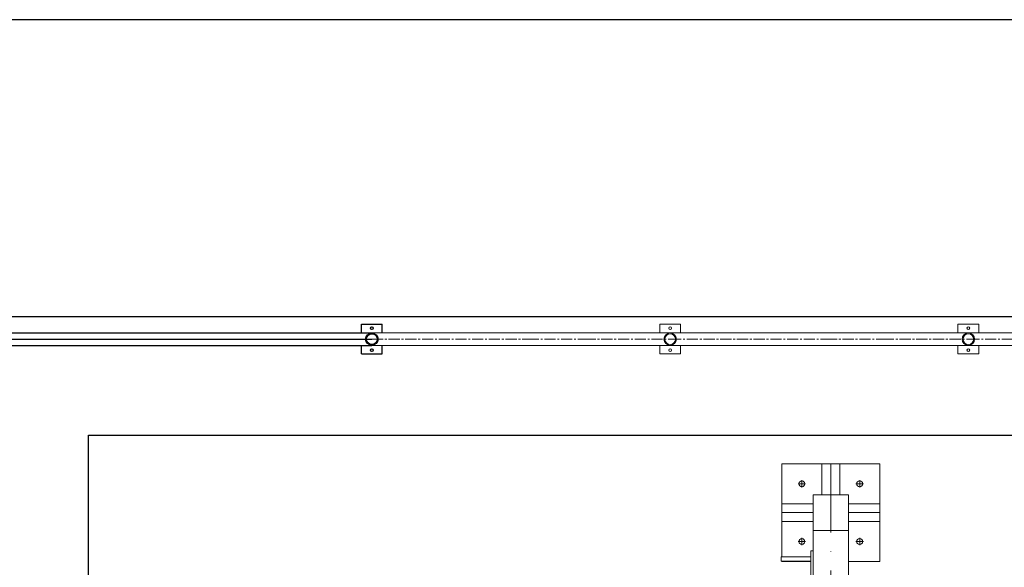
# Model space of a CAD drawing. Units: millimetres. Extents: x 501276 to 514916, y 4114352 to 4124152.
# Drawn here: x 507519 to 507893, y 4120341 to 4120548 of the extents above; entities that cross this region are included whole.
import ezdxf

# ---------------------------------------------------------------- set-up
doc = ezdxf.new("R2010")
doc.units = ezdxf.units.MM
doc.header["$LTSCALE"] = 10
for name, pattern in [('CENTER2', [1.125, 0.75, -0.125, 0.125, -0.125]), ('DASHDOT', [25.4, 12.7, -6.35, 0, -6.35]), ('DASHED', [0.75, 0.5, -0.25]), ('HIDDEN', [0.375, 0.25, -0.125])]:
    doc.linetypes.add(name, pattern=pattern)
for name, color, linetype, lineweight in [('korkuluk', 41, 'Continuous', 15), ('Mekanik', 252, 'Continuous', 15), ('Mekanik Eksen', 1, 'DASHDOT', 15), ('perde', 1, 'Continuous', 30)]:
    doc.layers.add(name, color=color, linetype=linetype, lineweight=lineweight)

# ---------------------------------------------------------------- blocks, each defined once
blk = doc.blocks.new('oo')
at = {"layer": 'korkuluk'}
for p, q in [((9319.57, -949.51), (9312.57, -949.51)), ((9312.57, -952.41), (9312.57, -949.51)), ((9319.57, -952.41), (9319.57, -949.51)), ((9420, -949.51), (9413, -949.51)), ((9413, -952.41), (9413, -949.51)), ((9420, -952.41), (9420, -949.51)), ((9344.87, -952.41), (9316.07, -952.41)), ((9364.03, -952.41), (9344.87, -952.41)), ((9416.5, -952.41), (9364.03, -952.41)), ((9312.57, -959.51), (9312.57, -956.61)), ((9344.87, -956.61), (9316.07, -956.61)), ((9319.57, -959.51), (9319.57, -956.61)), ((9364.03, -956.61), (9344.87, -956.61)), ((9416.5, -956.61), (9364.03, -956.61)), ((9413, -959.51), (9413, -956.61)), ((9420, -959.51), (9420, -956.61)), ((9319.57, -959.51), (9312.57, -959.51)), ((9420, -959.51), (9413, -959.51))]:
    blk.add_line(p, q, dxfattribs=at)
at = {"layer": 'korkuluk', "linetype": 'CENTER2', "ltscale": 0.5}
for p, q in [((9344.87, -954.51), (9316.07, -954.51)), ((9364.03, -954.51), (9344.87, -954.51)), ((9416.5, -954.51), (9364.03, -954.51))]:
    blk.add_line(p, q, dxfattribs=at)
at = {"layer": 'korkuluk'}
for centre, radius in [((9316.07, -950.83), 0.46), ((9416.5, -950.83), 0.46), ((9316.07, -954.51), 2.1), ((9316.07, -954.51), 1.8), ((9416.5, -954.51), 2.1), ((9416.5, -954.51), 1.8), ((9316.07, -958.19), 0.46), ((9416.5, -958.19), 0.46)]:
    blk.add_circle(centre, radius, dxfattribs=at)
blk = doc.blocks.new('pergel vinç üst')
at = {"layer": 'Mekanik'}
for p, q in [((27143.8, 17453.3), (27143.8, 17348.3)), ((27173.8, 17453.3), (27173.8, 17348.3)), ((27203.8, 17453.3), (27203.8, 17348.3)), ((27113.7, 17348.3), (27113.7, 17228.3)), ((27113.7, 17348.3), (29395.6, 17348.3)), ((27233.9, 17348.3), (27233.9, 17228.3)), ((29246.6, 17348.3), (29246.6, 17228.3)), ((29395.6, 17348.3), (29395.6, 17228.3)), ((27008.8, 17318.3), (27113.7, 17318.3)), ((27008.8, 17288.3), (27113.7, 17288.3)), ((27008.8, 17258.3), (27113.7, 17258.3)), ((27113.7, 17228.3), (29395.6, 17228.3)), ((27143.8, 17228.3), (27143.8, 17123.3)), ((27173.8, 17228.3), (27173.8, 17123.3)), ((27203.8, 17228.3), (27203.8, 17123.3)), ((27322.5, 17221.3), (27322.5, 17121.3)), ((27337.5, 17221.3), (27337.5, 17121.3)), ((27337.5, 17121.3), (27322.5, 17121.3))]:
    blk.add_line(p, q, dxfattribs=at)
at = {"layer": 'Mekanik', "linetype": 'HIDDEN'}
for p, q in [((28524.3, 17348.3), (28524.3, 17228.3)), ((28705.6, 17348.3), (28705.6, 17228.3))]:
    blk.add_line(p, q, dxfattribs=at)
at = {"layer": 'Mekanik', "linetype": 'DASHED', "ltscale": 40}
for p, q in [((27302.5, 17221.3), (27302.5, 17228.3)), ((27491.2, 17221.3), (27302.5, 17221.3)), ((27491.2, 17215.3), (27491.2, 17228.3)), ((27491.2, 17215.3), (27521.2, 17215.3)), ((27521.2, 17215.3), (27521.2, 17228.3))]:
    blk.add_line(p, q, dxfattribs=at)
at = {"layer": 'Mekanik'}
for points in [[(27338.8, 17348.3), (27338.8, 17453.3), (27008.8, 17453.3), (27008.8, 17123.3), (27322.5, 17123.3)], [(27337.5, 17123.3), (27338.8, 17123.3), (27338.8, 17221.3)]]:
    blk.add_lwpolyline(points, dxfattribs=at)
for centre in [(27076.3, 17385.8), (27271.3, 17385.8), (27076.3, 17190.8), (27271.3, 17190.8)]:
    blk.add_circle(centre, 10, dxfattribs=at)
at = {"layer": 'Mekanik Eksen'}
for p, q in [((27063.8, 17385.8), (27088.8, 17385.8)), ((27076.3, 17398.3), (27076.3, 17373.3)), ((27258.8, 17385.8), (27283.8, 17385.8)), ((27271.3, 17398.3), (27271.3, 17373.3)), ((27506.4, 17348.3), (27506.4, 17215.3)), ((28615, 17348.3), (28615, 17228.3)), ((29321.1, 17348.3), (29321.1, 17228.3)), ((27113.7, 17288.3), (29395.6, 17288.3)), ((27063.8, 17190.8), (27088.8, 17190.8)), ((27076.3, 17203.3), (27076.3, 17178.3)), ((27258.8, 17190.8), (27283.8, 17190.8)), ((27271.3, 17203.3), (27271.3, 17178.3))]:
    blk.add_line(p, q, dxfattribs=at)
blk = doc.blocks.new('karıştırıcı+pergel vinç')
at = {"layer": 'Mekanik', "rotation": 180}
blk.add_blockref('pergel vinç üst', (54004.1, 37544.4), dxfattribs=at)

msp = doc.modelspace()

# ---------------------------------------------------------------- linework, layer by layer
at = {"layer": 'perde', "color": 8}
for p, q in [((508266.098, 4120548.404), (506452.571, 4120548.404)), ((507500.136, 4120435.762), (508153.456, 4120435.762)), ((507510.855, 4120429.577), (507598.702, 4120429.577)), ((507598.702, 4120429.577), (507620.283, 4120429.577)), ((507620.283, 4120429.577), (507652.726, 4120429.577)), ((507648.784, 4120432.844), (507656.668, 4120432.844)), ((507648.784, 4120429.577), (507648.784, 4120432.844)), ((507656.668, 4120429.577), (507656.668, 4120432.844)), ((507510.855, 4120427.212), (507598.702, 4120427.212)), ((507598.702, 4120427.212), (507620.283, 4120427.212)), ((507620.283, 4120427.212), (507652.726, 4120427.212)), ((507510.855, 4120424.846), (507598.702, 4120424.846)), ((507598.702, 4120424.846), (507620.283, 4120424.846)), ((507620.283, 4120424.846), (507652.726, 4120424.846)), ((507648.784, 4120421.58), (507648.784, 4120424.846)), ((507656.668, 4120421.58), (507656.668, 4120424.846)), ((507648.784, 4120421.58), (507656.668, 4120421.58)), ((507545.193, 4120390.706), (508108.4, 4120390.706)), ((507545.193, 4120323.121), (507545.193, 4120390.706))]:
    msp.add_line(p, q, dxfattribs=at)
for centre, radius in [((507652.726, 4120427.212), 2.365), ((507652.726, 4120431.358), 0.518), ((507652.726, 4120427.212), 2.028), ((507652.726, 4120423.065), 0.518)]:
    msp.add_circle(centre, radius, dxfattribs=at)

# ---------------------------------------------------------------- block references
for name, p, xscale, yscale, zscale, rotation in [('oo', (518259.606, 4121502.382), -1.126414074999047, 1.126414075028151, 1.126414075, 359.9999999644708), ('oo', (518372.731, 4121502.382), -1.126414074999047, 1.126414075028151, 1.126414075, 359.9999999644708), ('oo', (518485.856, 4121502.382), -1.126414074999047, 1.126414075028151, 1.126414075, 359.9999999644708), ('karıştırıcı+pergel vinç', (510103.479, 4117345.776), 0.1123950043693185, 0.1123950043693185, 0.1123950044210938, 89.99999996290924)]:
    msp.add_blockref(name, p, dxfattribs=dict(at, xscale=xscale, yscale=yscale, zscale=zscale, rotation=rotation))

doc.saveas('drawing.dxf')
